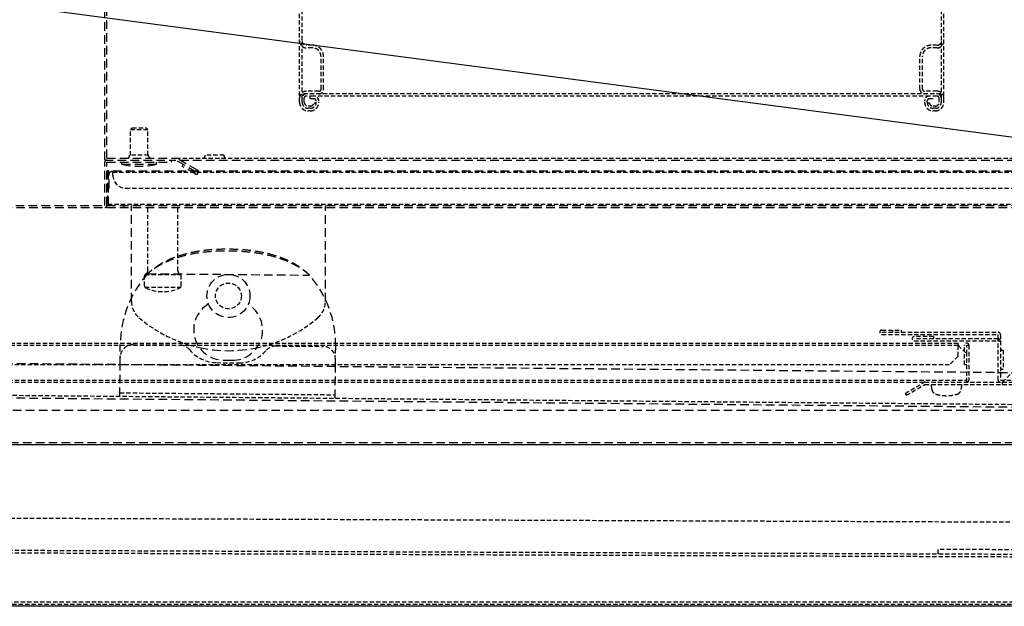
# Model space of a CAD drawing. Units: millimetres. Extents: x -13007 to 7567, y -5941 to 2457.
# Drawn here: x -3406 to -3178, y 54 to 191 of the extents above; entities that cross this region are included whole.
import ezdxf

# ---------------------------------------------------------------- set-up
doc = ezdxf.new("R2010")
doc.units = ezdxf.units.MM
doc.header["$LTSCALE"] = 12.7
for name, pattern in [('DASHED-4', [0.23622, 0.15748, -0.07874]), ('HIDDEN-2', [0.11811, 0.07874, -0.03937]), ('HIDDEN-4', [0.11811, 0.07874, -0.03937])]:
    doc.linetypes.add(name, pattern=pattern)
for name, color, linetype, lineweight in [('_キューブ型レンジフード照明なし (2D)', 7, 'Continuous', 5), ('_キューブ型レンジフード照明付き (2D)', 7, 'Continuous', 5), ('一般', 7, 'Continuous', 5), ('図面枠', 7, 'Continuous', 25)]:
    doc.layers.add(name, color=color, linetype=linetype, lineweight=lineweight)

# ---------------------------------------------------------------- blocks, each defined once
blk = doc.blocks.new('グループ-33-1')
at = {"layer": '図面枠', "color": 7, "linetype": 'Continuous', "lineweight": 25, "flags": 128}
blk.add_lwpolyline([(-311.23, -989.86), (-889.11, -913.78)], dxfattribs=at)
blk = doc.blocks.new('グループ-40-1')
at = {"layer": '図面枠', "color": 7, "linetype": 'DASHED-4', "lineweight": 25}
for p, q in [((-656.871, -977.392), (-656.871, -902.492)), ((-656.371, -976.892), (-656.371, -902.992)), ((-656.871, -977.392), (-640.371, -977.392)), ((-656.871, -987.892), (-656.871, -977.892)), ((-656.371, -976.892), (-640.237, -976.892)), ((-656.371, -977.892), (-641.371, -977.892)), ((-656.371, -987.892), (-656.371, -977.892)), ((-641.371, -977.892), (-641.371, -977.392)), ((-635.608, -980.142), (-640.371, -977.392)), ((-635.358, -979.709), (-640.237, -976.892)), ((-639.371, -977.392), (-376.371, -977.392)), ((-656.101, -987.622), (-656.101, -980.162)), ((-655.831, -983.892), (-655.831, -980.162)), ((-655.065, -979.992), (-654.971, -979.992)), ((-654.971, -979.892), (-359.771, -979.892)), ((-652.871, -978.342), (-644.871, -978.342)), ((-638.639, -978.392), (-638.889, -978.825)), ((-635.858, -980.575), (-638.889, -978.825)), ((-656.001, -987.892), (-656.001, -980.992)), ((-656.101, -983.892), (-655.831, -983.892)), ((-746.524, -987.892), (-656.871, -987.892)), ((-746.371, -988.392), (-354.154, -988.392)), ((-656.371, -987.892), (-349.371, -987.892)), ((-652.371, -988.392), (-652.371, -987.892)), ((-650.64, -1010.153), (-650.64, -987.892)), ((-605.64, -1010.153), (-605.64, -987.892)), ((-646.876, -1003.721), (-609.314, -1004.063)), ((-653.286, -1024.764), (-653.244, -1020.164)), ((-603.288, -1025.219), (-603.246, -1020.619)), ((-629.276, -1023.782), (-627.276, -1023.801)), ((-713.283, -1024.218), (-363.298, -1027.402)), ((-653.353, -1032.164), (-653.286, -1024.764)), ((-603.355, -1032.619), (-603.288, -1025.219)), ((-713.356, -1032.218), (-363.371, -1035.402)), ((-795.171, -1035.392), (-247.071, -1035.392)), ((-798.871, -1042.892), (-229.871, -1042.892))]:
    blk.add_line(p, q, dxfattribs=at)
at = {"layer": '図面枠', "color": 7, "linetype": 'HIDDEN-4', "lineweight": 25}
for p, q in [((-650.871, -970.292), (-650.471, -969.892)), ((-650.871, -976.242), (-650.871, -970.292)), ((-650.871, -970.292), (-646.871, -970.292)), ((-650.471, -969.892), (-647.271, -969.892)), ((-646.871, -970.292), (-647.271, -969.892)), ((-646.871, -976.242), (-646.871, -970.292)), ((-652.871, -978.342), (-652.871, -977.892)), ((-651.081, -976.492), (-651.081, -976.242)), ((-646.661, -976.242), (-651.081, -976.242)), ((-646.661, -976.492), (-646.661, -976.242)), ((-644.871, -978.342), (-644.871, -977.892)), ((-640.237, -976.892), (-375.505, -976.892)), ((-633.581, -976.492), (-633.581, -976.242)), ((-629.161, -976.242), (-633.581, -976.242)), ((-629.161, -976.492), (-629.161, -976.242)), ((-654.971, -980.892), (-654.971, -979.892)), ((-654.971, -980.162), (-359.771, -980.162)), ((-651.971, -983.892), (-362.771, -983.892)), ((-656.101, -987.622), (-358.641, -987.622)), ((-646.871, -1003.038), (-646.871, -987.892)), ((-639.871, -1003.038), (-639.871, -987.892)), ((-647.621, -1006.577), (-647.621, -1004.254)), ((-647.466, -1003.892), (-639.276, -1003.892)), ((-639.121, -1006.577), (-639.121, -1004.254)), ((-647.509, -1006.892), (-639.233, -1006.892)), ((-650.244, -1020.191), (-639.424, -1020.29)), ((-617.066, -1020.493), (-606.246, -1020.592)), ((-630.881, -1024.368), (-625.682, -1024.415)), ((-712.751, -1031.623), (-363.965, -1034.796)), ((-653.346, -1031.364), (-603.348, -1031.819))]:
    blk.add_line(p, q, dxfattribs=at)
at = {"layer": '図面枠', "color": 7, "linetype": 'Continuous', "lineweight": 25}
blk.add_line((-798.871, -1043.392), (-229.871, -1043.392), dxfattribs=at)
at = {"layer": '図面枠', "color": 7, "linetype": 'DASHED-4', "lineweight": 25}
blk.add_circle((-628.14, -1008.892), 5, dxfattribs=at)
at = {"layer": '図面枠', "color": 7, "linetype": 'HIDDEN-4', "lineweight": 25}
blk.add_circle((-628.14, -1008.892), 3, dxfattribs=at)
at = {"layer": '図面枠', "color": 7, "linetype": 'DASHED-4', "lineweight": 25}
for centre, radius, start, end in [((-656.371, -977.892), 0.5, 90, 180), ((-656.101, -980.162), 0.27, 0, 180), ((-655.001, -980.992), 1, 90, 180), ((-648.871, -960.789), 18.003, 257.16243, 282.83757), ((-635.608, -980.142), 0.5, 240, 60), ((-656.871, -987.892), 0.5, 270, 0), ((-628.245, -1020.392), 25, 138.17893, 179.47881), ((-628.245, -1020.392), 25, 359.47881, 40.77868), ((-629.212, -1016.783), 7, 120.6299, 269.47881), ((-627.212, -1016.801), 7, 269.47881, 58.32771), ((-628.14, -989.592), 32, 257.81602, 281.90139)]:
    blk.add_arc(centre, radius, start, end, dxfattribs=at)
at = {"layer": '図面枠', "color": 7, "linetype": 'HIDDEN-4', "lineweight": 25}
for centre, radius, start, end in [((-651.481, -976.492), 0.4, 270, 0), ((-646.261, -976.492), 0.4, 180, 270), ((-633.981, -976.492), 0.4, 270, 0), ((-628.761, -976.492), 0.4, 180, 270), ((-651.971, -980.892), 3, 180, 270), ((-647.732, -1003.038), 0.861, 296.68591, 0), ((-639.01, -1003.038), 0.861, 180, 243.31409), ((-647.121, -1004.254), 0.5, 116.68591, 180), ((-639.621, -1004.254), 0.5, 0, 63.31409), ((-647.121, -1006.577), 0.5, 180, 245.46652), ((-643.371, -998.361), 9.531, 245.46652, 294.53348), ((-639.621, -1006.577), 0.5, 294.53348, 0), ((-645.64, -1010.153), 5, 180, 229.59787), ((-610.64, -1010.153), 5, 310.40213, 0), ((-628.14, -989.592), 32, 229.59787, 257.81602), ((-628.14, -989.592), 32, 281.90139, 310.40213), ((-650.271, -1023.191), 3, 89.47881, 179.47881), ((-639.451, -1023.29), 3, 39.48401, 89.47881), ((-630.807, -1016.168), 8.2, 219.48401, 269.47881), ((-625.607, -1016.215), 8.2, 269.47881, 319.47361), ((-617.094, -1023.493), 3, 89.47881, 139.47361), ((-606.273, -1023.592), 3, 359.47881, 89.47881)]:
    blk.add_arc(centre, radius, start, end, dxfattribs=at)
at = {"layer": '図面枠', "color": 7, "linetype": 'DASHED-4', "lineweight": 25}
for points in [[(-609.314, -1004.063), (-615.463, -998.603), (-640.629, -998.374), (-646.876, -1003.721)], [(-609.315, -1004.063), (-615.459, -998.176), (-640.624, -997.947), (-646.875, -1003.721)]]:
    blk.add_open_spline(points, degree=2, dxfattribs=at)
at = {"layer": '図面枠', "color": 7}
blk.add_blockref('グループ-33-1', (0, 0), dxfattribs=at)
blk = doc.blocks.new('キューブ型レンジフード照明付き (2D)')
at = {"layer": '図面枠', "color": 7}
blk.add_blockref('グループ-40-1', (0, 0), dxfattribs=at)
blk = doc.blocks.new('グループ-64-1')
at = {"layer": '一般', "color": 7, "linetype": 'HIDDEN-2', "lineweight": 25}
for p, q in [((-611.645, -963.93), (-611.645, -682.242)), ((-462.044, -963.93), (-462.044, -682.242)), ((-611.045, -963.023), (-611.045, -711.61)), ((-462.644, -963.023), (-462.644, -711.407)), ((-608.645, -950.732), (-610.045, -950.732)), ((-463.644, -950.732), (-465.044, -950.732)), ((-608.645, -951.337), (-610.045, -951.337)), ((-463.644, -951.337), (-465.044, -951.337)), ((-606.645, -960.907), (-606.645, -953.351)), ((-606.045, -960.907), (-606.045, -953.351)), ((-467.644, -960.907), (-467.644, -953.351)), ((-467.044, -960.907), (-467.044, -953.351)), ((-462.744, -962.016), (-610.945, -962.016)), ((-607.145, -961.411), (-610.045, -961.411)), ((-463.644, -961.411), (-466.544, -961.411)), ((-611.045, -963.93), (-611.045, -963.023)), ((-610.545, -963.93), (-610.545, -963.023)), ((-608.345, -962.519), (-610.106, -962.519)), ((-609.145, -963.124), (-609.145, -962.519)), ((-608.345, -963.124), (-609.145, -963.124)), ((-465.344, -962.519), (-608.345, -962.519)), ((-607.759, -964.131), (-608.267, -964.131)), ((-465.944, -963.93), (-465.944, -963.728)), ((-465.422, -964.131), (-465.93, -964.131)), ((-463.644, -962.519), (-465.344, -962.519)), ((-464.544, -963.124), (-465.344, -963.124)), ((-463.144, -963.93), (-463.144, -963.023)), ((-462.644, -963.93), (-462.644, -963.023)), ((-609.145, -964.837), (-609.645, -964.837)), ((-609.145, -965.34), (-609.645, -965.34)), ((-609.145, -965.945), (-609.645, -965.945)), ((-464.044, -964.837), (-464.544, -964.837)), ((-464.044, -965.34), (-464.544, -965.34)), ((-464.044, -965.945), (-464.544, -965.945)), ((-448.444, -1028.911), (-428.944, -1009.265)), ((-476.444, -1016.821), (-471.944, -1016.821)), ((-473.944, -1016.821), (-473.944, -1017.325)), ((-471.944, -1016.821), (-471.944, -1017.325)), ((-476.444, -1017.325), (-449.444, -1017.325)), ((-476.444, -1017.829), (-449.444, -1017.829)), ((-464.444, -1018.332), (-468.944, -1018.332)), ((-449.444, -1018.836), (-468.944, -1018.836)), ((-468.944, -1019.34), (-449.444, -1019.34)), ((-464.444, -1018.332), (-464.444, -1018.836)), ((-449.444, -1018.836), (-449.444, -1017.829)), ((-449.444, -1019.34), (-449.444, -1018.836)), ((-449.444, -1019.34), (-448.944, -1019.34)), ((-449.444, -1028.407), (-449.444, -1019.34)), ((-448.944, -1017.829), (-448.944, -1028.407)), ((-798.746, -1019.844), (-458.744, -1019.844)), ((-798.746, -1020.347), (-458.744, -1020.347)), ((-458.744, -1020.347), (-458.744, -1019.844)), ((-458.744, -1022.866), (-458.744, -1020.347)), ((-458.744, -1020.347), (-456.744, -1022.362)), ((-457.244, -1021.859), (-457.244, -1020.347)), ((-456.744, -1022.362), (-456.744, -1020.347)), ((-456.744, -1020.347), (-456.244, -1020.347)), ((-456.244, -1020.347), (-456.244, -1028.407)), ((-448.544, -1021.445), (-448.294, -1021.445)), ((-448.294, -1021.445), (-448.294, -1025.898)), ((-458.744, -1022.866), (-460.744, -1024.881)), ((-457.244, -1024.881), (-457.244, -1021.859)), ((-456.744, -1028.911), (-456.744, -1022.362)), ((-460.744, -1024.881), (-796.745, -1024.881)), ((-456.744, -1024.881), (-457.244, -1024.881)), ((-448.544, -1025.898), (-448.294, -1025.898)), ((-800.746, -1028.407), (-456.744, -1028.407)), ((-448.944, -1028.407), (-432.444, -1028.407)), ((-796.245, -1028.911), (-466.444, -1028.911)), ((-471.024, -1031.497), (-466.694, -1028.978)), ((-470.774, -1031.933), (-466.444, -1029.415)), ((-466.444, -1028.911), (-448.444, -1028.911)), ((-466.444, -1029.415), (-403.944, -1029.415)), ((-464.846, -1030.542), (-464.944, -1029.415)), ((-457.944, -1029.415), (-458.042, -1030.542)), ((-448.444, -1028.911), (-403.944, -1028.911)), ((-448.444, -1029.415), (-448.444, -1028.911)), ((-471.024, -1031.497), (-470.774, -1031.933)), ((-803.225, -1059.94), (-443.427, -1061.342)), ((-805.254, -1067.388), (-441.455, -1068.805)), ((-805.256, -1067.992), (-441.458, -1069.409)), ((-463.451, -1067.712), (-463.455, -1068.719)), ((-445.451, -1067.782), (-463.451, -1067.712)), ((-871.846, -1080.392), (-402.844, -1080.392)), ((-869.846, -1079.889), (-423.344, -1079.889))]:
    blk.add_line(p, q, dxfattribs=at)
at = {"layer": '一般', "color": 7, "linetype": 'Continuous', "lineweight": 25}
blk.add_line((-402.844, -1080.896), (-871.846, -1080.896), dxfattribs=at)
at = {"layer": '一般', "color": 7, "linetype": 'HIDDEN-2', "lineweight": 25}
for points, knots in [([(-611.645, -949.725), (-611.645, -949.804), (-611.629, -949.961), (-611.599, -950.117), (-611.553, -950.268), (-611.493, -950.415), (-611.419, -950.554), (-611.331, -950.686), (-611.232, -950.808), (-611.121, -950.92), (-610.999, -951.021), (-610.868, -951.109), (-610.73, -951.184), (-610.584, -951.244), (-610.434, -951.29), (-610.28, -951.321), (-610.123, -951.337), (-610.045, -951.337)], [0, 0, 0, 0.0625006, 0.1250012, 0.1875017, 0.2500022, 0.3125026, 0.3750029, 0.4375031, 0.5000032, 0.5625031, 0.6250029, 0.6875026, 0.7500022, 0.8125018, 0.8750012, 0.9375006, 1, 1, 1]), ([(-611.045, -949.725), (-611.045, -949.774), (-611.035, -949.873), (-611.016, -949.97), (-610.987, -950.064), (-610.95, -950.156), (-610.904, -950.243), (-610.849, -950.325), (-610.787, -950.402), (-610.717, -950.472), (-610.641, -950.535), (-610.559, -950.59), (-610.473, -950.636), (-610.382, -950.674), (-610.288, -950.703), (-610.192, -950.722), (-610.094, -950.732), (-610.045, -950.732)], [0, 0, 0, 0.0625006, 0.1250012, 0.1875017, 0.2500022, 0.3125026, 0.3750029, 0.4375031, 0.5000032, 0.5625031, 0.6250029, 0.6875026, 0.7500022, 0.8125018, 0.8750012, 0.9375006, 1, 1, 1]), ([(-606.045, -953.351), (-606.045, -953.223), (-606.07, -952.967), (-606.12, -952.714), (-606.194, -952.468), (-606.292, -952.23), (-606.412, -952.003), (-606.554, -951.789), (-606.716, -951.59), (-606.897, -951.408), (-607.094, -951.245), (-607.306, -951.102), (-607.532, -950.981), (-607.768, -950.882), (-608.012, -950.808), (-608.263, -950.757), (-608.517, -950.732), (-608.645, -950.732)], [0, 0, 0, 0.0625006, 0.1250012, 0.1875017, 0.2500022, 0.3125026, 0.3750029, 0.4375031, 0.5000032, 0.5625031, 0.6250029, 0.6875026, 0.7500022, 0.8125018, 0.8750012, 0.9375006, 1, 1, 1]), ([(-465.044, -950.732), (-465.172, -950.732), (-465.426, -950.757), (-465.677, -950.808), (-465.921, -950.882), (-466.157, -950.981), (-466.382, -951.102), (-466.595, -951.245), (-466.792, -951.408), (-466.973, -951.59), (-467.135, -951.789), (-467.277, -952.003), (-467.397, -952.23), (-467.495, -952.468), (-467.569, -952.714), (-467.619, -952.967), (-467.644, -953.223), (-467.644, -953.351)], [0, 0, 0, 0.0624994, 0.1249988, 0.1874982, 0.2499978, 0.3124974, 0.3749971, 0.4374969, 0.4999968, 0.5624969, 0.6249971, 0.6874974, 0.7499978, 0.8124983, 0.8749988, 0.9374994, 1, 1, 1]), ([(-463.644, -950.732), (-463.595, -950.732), (-463.497, -950.722), (-463.401, -950.703), (-463.307, -950.674), (-463.216, -950.636), (-463.129, -950.59), (-463.048, -950.535), (-462.972, -950.472), (-462.902, -950.402), (-462.84, -950.325), (-462.785, -950.243), (-462.739, -950.156), (-462.701, -950.064), (-462.673, -949.97), (-462.654, -949.873), (-462.644, -949.774), (-462.644, -949.725)], [0, 0, 0, 0.0624994, 0.1249988, 0.1874982, 0.2499978, 0.3124974, 0.3749971, 0.4374969, 0.4999968, 0.5624969, 0.6249971, 0.6874974, 0.7499978, 0.8124983, 0.8749988, 0.9374994, 1, 1, 1]), ([(-463.644, -951.337), (-463.566, -951.337), (-463.409, -951.321), (-463.255, -951.29), (-463.104, -951.244), (-462.959, -951.184), (-462.821, -951.109), (-462.69, -951.021), (-462.568, -950.92), (-462.457, -950.808), (-462.357, -950.686), (-462.27, -950.554), (-462.196, -950.415), (-462.136, -950.268), (-462.09, -950.117), (-462.06, -949.961), (-462.044, -949.804), (-462.044, -949.725)], [0, 0, 0, 0.0624994, 0.1249988, 0.1874982, 0.2499978, 0.3124974, 0.3749971, 0.4374969, 0.4999968, 0.5624969, 0.6249971, 0.6874974, 0.7499978, 0.8124983, 0.8749988, 0.9374994, 1, 1, 1]), ([(-606.645, -953.351), (-606.645, -953.253), (-606.664, -953.055), (-606.702, -952.861), (-606.759, -952.672), (-606.835, -952.489), (-606.927, -952.314), (-607.036, -952.15), (-607.161, -951.997), (-607.3, -951.857), (-607.452, -951.731), (-607.615, -951.621), (-607.789, -951.528), (-607.97, -951.452), (-608.158, -951.395), (-608.351, -951.356), (-608.546, -951.337), (-608.645, -951.337)], [0, 0, 0, 0.0625006, 0.1250012, 0.1875017, 0.2500022, 0.3125026, 0.3750029, 0.4375031, 0.5000032, 0.5625031, 0.6250029, 0.6875026, 0.7500022, 0.8125018, 0.8750012, 0.9375006, 1, 1, 1]), ([(-465.044, -951.337), (-465.142, -951.337), (-465.338, -951.356), (-465.531, -951.395), (-465.719, -951.452), (-465.9, -951.528), (-466.074, -951.621), (-466.237, -951.731), (-466.389, -951.857), (-466.528, -951.997), (-466.653, -952.15), (-466.762, -952.314), (-466.854, -952.489), (-466.93, -952.672), (-466.987, -952.861), (-467.025, -953.055), (-467.044, -953.253), (-467.044, -953.351)], [0, 0, 0, 0.0624994, 0.1249988, 0.1874982, 0.2499978, 0.3124974, 0.3749971, 0.4374969, 0.4999968, 0.5624969, 0.6249971, 0.6874974, 0.7499978, 0.8124983, 0.8749988, 0.9374994, 1, 1, 1]), ([(-610.045, -961.411), (-610.123, -961.411), (-610.28, -961.427), (-610.434, -961.458), (-610.584, -961.504), (-610.73, -961.564), (-610.868, -961.639), (-610.999, -961.727), (-611.121, -961.827), (-611.232, -961.939), (-611.331, -962.062), (-611.419, -962.193), (-611.493, -962.333), (-611.553, -962.479), (-611.599, -962.631), (-611.629, -962.786), (-611.645, -962.944), (-611.645, -963.023)], [0, 0, 0, 0.0624994, 0.1249988, 0.1874982, 0.2499978, 0.3124974, 0.3749971, 0.4374969, 0.4999968, 0.5624969, 0.6249971, 0.6874974, 0.7499978, 0.8124983, 0.8749988, 0.9374994, 1, 1, 1]), ([(-610.045, -962.016), (-610.094, -962.016), (-610.192, -962.025), (-610.288, -962.045), (-610.382, -962.073), (-610.473, -962.111), (-610.559, -962.158), (-610.641, -962.213), (-610.717, -962.276), (-610.787, -962.346), (-610.849, -962.422), (-610.904, -962.505), (-610.95, -962.592), (-610.987, -962.683), (-611.016, -962.778), (-611.035, -962.875), (-611.045, -962.974), (-611.045, -963.023)], [0, 0, 0, 0.0624994, 0.1249988, 0.1874982, 0.2499978, 0.3124974, 0.3749971, 0.4374969, 0.4999968, 0.5624969, 0.6249971, 0.6874974, 0.7499978, 0.8124983, 0.8749988, 0.9374994, 1, 1, 1]), ([(-607.145, -961.411), (-607.12, -961.411), (-607.071, -961.406), (-607.023, -961.397), (-606.976, -961.382), (-606.931, -961.363), (-606.887, -961.34), (-606.847, -961.313), (-606.809, -961.281), (-606.774, -961.246), (-606.743, -961.208), (-606.715, -961.167), (-606.692, -961.123), (-606.673, -961.077), (-606.659, -961.03), (-606.65, -960.982), (-606.645, -960.932), (-606.645, -960.907)], [0, 0, 0, 0.0624994, 0.1249988, 0.1874982, 0.2499978, 0.3124974, 0.3749971, 0.4374969, 0.4999968, 0.5624969, 0.6249971, 0.6874974, 0.7499978, 0.8124983, 0.8749988, 0.9374994, 1, 1, 1]), ([(-607.145, -962.016), (-607.091, -962.016), (-606.983, -962.005), (-606.877, -961.984), (-606.774, -961.952), (-606.674, -961.911), (-606.579, -961.859), (-606.489, -961.799), (-606.405, -961.73), (-606.329, -961.653), (-606.26, -961.568), (-606.2, -961.478), (-606.149, -961.382), (-606.108, -961.281), (-606.076, -961.177), (-606.055, -961.07), (-606.045, -960.962), (-606.045, -960.907)], [0, 0, 0, 0.0624994, 0.1249988, 0.1874982, 0.2499978, 0.3124974, 0.3749971, 0.4374969, 0.4999968, 0.5624969, 0.6249971, 0.6874974, 0.7499978, 0.8124983, 0.8749988, 0.9374994, 1, 1, 1]), ([(-467.644, -960.907), (-467.644, -960.962), (-467.634, -961.07), (-467.612, -961.177), (-467.581, -961.281), (-467.54, -961.382), (-467.489, -961.478), (-467.429, -961.568), (-467.36, -961.653), (-467.284, -961.73), (-467.2, -961.799), (-467.11, -961.859), (-467.015, -961.911), (-466.915, -961.952), (-466.812, -961.984), (-466.706, -962.005), (-466.598, -962.016), (-466.544, -962.016)], [0, 0, 0, 0.0625006, 0.1250012, 0.1875017, 0.2500022, 0.3125026, 0.3750029, 0.4375031, 0.5000032, 0.5625031, 0.6250029, 0.6875026, 0.7500022, 0.8125018, 0.8750012, 0.9375006, 1, 1, 1]), ([(-467.044, -960.907), (-467.044, -960.932), (-467.039, -960.982), (-467.03, -961.03), (-467.016, -961.077), (-466.997, -961.123), (-466.974, -961.167), (-466.946, -961.208), (-466.915, -961.246), (-466.88, -961.281), (-466.842, -961.313), (-466.802, -961.34), (-466.758, -961.363), (-466.713, -961.382), (-466.666, -961.397), (-466.618, -961.406), (-466.569, -961.411), (-466.544, -961.411)], [0, 0, 0, 0.0625006, 0.1250012, 0.1875017, 0.2500022, 0.3125026, 0.3750029, 0.4375031, 0.5000032, 0.5625031, 0.6250029, 0.6875026, 0.7500022, 0.8125018, 0.8750012, 0.9375006, 1, 1, 1]), ([(-462.044, -963.023), (-462.044, -962.944), (-462.06, -962.786), (-462.09, -962.631), (-462.136, -962.479), (-462.196, -962.333), (-462.27, -962.193), (-462.357, -962.062), (-462.457, -961.939), (-462.568, -961.827), (-462.69, -961.727), (-462.821, -961.639), (-462.959, -961.564), (-463.104, -961.504), (-463.255, -961.458), (-463.409, -961.427), (-463.566, -961.411), (-463.644, -961.411)], [0, 0, 0, 0.0625006, 0.1250012, 0.1875017, 0.2500022, 0.3125026, 0.3750029, 0.4375031, 0.5000032, 0.5625031, 0.6250029, 0.6875026, 0.7500022, 0.8125018, 0.8750012, 0.9375006, 1, 1, 1]), ([(-462.644, -963.023), (-462.644, -962.974), (-462.654, -962.875), (-462.673, -962.778), (-462.701, -962.683), (-462.739, -962.592), (-462.785, -962.505), (-462.84, -962.422), (-462.902, -962.346), (-462.972, -962.276), (-463.048, -962.213), (-463.129, -962.158), (-463.216, -962.111), (-463.307, -962.073), (-463.401, -962.045), (-463.497, -962.025), (-463.595, -962.016), (-463.644, -962.016)], [0, 0, 0, 0.0625006, 0.1250012, 0.1875017, 0.2500022, 0.3125026, 0.3750029, 0.4375031, 0.5000032, 0.5625031, 0.6250029, 0.6875026, 0.7500022, 0.8125018, 0.8750012, 0.9375006, 1, 1, 1]), ([(-611.645, -963.93), (-611.645, -964.029), (-611.625, -964.226), (-611.587, -964.42), (-611.53, -964.61), (-611.455, -964.792), (-611.362, -964.967), (-611.253, -965.132), (-611.128, -965.285), (-610.989, -965.425), (-610.838, -965.55), (-610.674, -965.66), (-610.501, -965.754), (-610.319, -965.829), (-610.131, -965.887), (-609.939, -965.925), (-609.743, -965.945), (-609.645, -965.945)], [0, 0, 0, 0.0625006, 0.1250012, 0.1875017, 0.2500022, 0.3125026, 0.3750029, 0.4375031, 0.5000032, 0.5625031, 0.6250029, 0.6875026, 0.7500022, 0.8125018, 0.8750012, 0.9375006, 1, 1, 1]), ([(-611.045, -963.93), (-611.045, -963.999), (-611.031, -964.137), (-611.004, -964.273), (-610.964, -964.406), (-610.912, -964.534), (-610.847, -964.656), (-610.771, -964.771), (-610.683, -964.878), (-610.586, -964.976), (-610.48, -965.064), (-610.365, -965.141), (-610.244, -965.206), (-610.117, -965.259), (-609.985, -965.3), (-609.85, -965.327), (-609.714, -965.34), (-609.645, -965.34)], [0, 0, 0, 0.0625006, 0.1250012, 0.1875017, 0.2500022, 0.3125026, 0.3750029, 0.4375031, 0.5000032, 0.5625031, 0.6250029, 0.6875026, 0.7500022, 0.8125018, 0.8750012, 0.9375006, 1, 1, 1]), ([(-610.045, -962.519), (-610.069, -962.519), (-610.118, -962.524), (-610.166, -962.534), (-610.213, -962.548), (-610.259, -962.567), (-610.302, -962.591), (-610.343, -962.618), (-610.381, -962.649), (-610.416, -962.684), (-610.447, -962.723), (-610.474, -962.764), (-610.497, -962.808), (-610.516, -962.853), (-610.53, -962.901), (-610.54, -962.949), (-610.545, -962.998), (-610.545, -963.023)], [0, 0, 0, 0.0624994, 0.1249988, 0.1874982, 0.2499978, 0.3124974, 0.3749971, 0.4374969, 0.4999968, 0.5624969, 0.6249971, 0.6874974, 0.7499978, 0.8124983, 0.8749988, 0.9374994, 1, 1, 1]), ([(-610.545, -963.93), (-610.545, -963.974), (-610.536, -964.063), (-610.519, -964.15), (-610.493, -964.236), (-610.459, -964.318), (-610.418, -964.397), (-610.369, -964.471), (-610.312, -964.54), (-610.25, -964.603), (-610.182, -964.659), (-610.108, -964.709), (-610.03, -964.751), (-609.948, -964.785), (-609.864, -964.811), (-609.777, -964.828), (-609.689, -964.837), (-609.645, -964.837)], [0, 0, 0, 0.0625006, 0.1250012, 0.1875017, 0.2500022, 0.3125026, 0.3750029, 0.4375031, 0.5000032, 0.5625031, 0.6250029, 0.6875026, 0.7500022, 0.8125018, 0.8750012, 0.9375006, 1, 1, 1]), ([(-609.145, -965.945), (-609.046, -965.945), (-608.851, -965.925), (-608.658, -965.887), (-608.47, -965.829), (-608.289, -965.754), (-608.115, -965.66), (-607.952, -965.55), (-607.8, -965.425), (-607.661, -965.285), (-607.536, -965.132), (-607.427, -964.967), (-607.335, -964.792), (-607.259, -964.61), (-607.202, -964.42), (-607.164, -964.226), (-607.145, -964.029), (-607.145, -963.93)], [0, 0, 0, 0.0624994, 0.1249988, 0.1874982, 0.2499978, 0.3124974, 0.3749971, 0.4374969, 0.4999968, 0.5624969, 0.6249971, 0.6874974, 0.7499978, 0.8124983, 0.8749988, 0.9374994, 1, 1, 1]), ([(-609.145, -965.34), (-609.076, -965.34), (-608.939, -965.327), (-608.804, -965.3), (-608.673, -965.259), (-608.545, -965.206), (-608.424, -965.141), (-608.31, -965.064), (-608.203, -964.976), (-608.106, -964.878), (-608.019, -964.771), (-607.942, -964.656), (-607.878, -964.534), (-607.825, -964.406), (-607.785, -964.273), (-607.758, -964.137), (-607.745, -963.999), (-607.745, -963.93)], [0, 0, 0, 0.0624994, 0.1249988, 0.1874982, 0.2499978, 0.3124974, 0.3749971, 0.4374969, 0.4999968, 0.5624969, 0.6249971, 0.6874974, 0.7499978, 0.8124983, 0.8749988, 0.9374994, 1, 1, 1]), ([(-609.145, -964.837), (-609.069, -964.837), (-608.919, -964.811), (-608.776, -964.76), (-608.643, -964.686), (-608.524, -964.591), (-608.423, -964.477), (-608.342, -964.347), (-608.284, -964.206), (-608.267, -964.131)], [0, 0, 0, 0.1249985, 0.2499973, 0.3749964, 0.499996, 0.6249962, 0.7499969, 0.8749983, 1, 1, 1]), ([(-607.145, -963.728), (-607.145, -963.669), (-607.156, -963.551), (-607.179, -963.434), (-607.214, -963.321), (-607.259, -963.211), (-607.314, -963.106), (-607.38, -963.007), (-607.455, -962.916), (-607.538, -962.832), (-607.629, -962.756), (-607.727, -962.69), (-607.831, -962.634), (-607.94, -962.589), (-608.053, -962.554), (-608.168, -962.531), (-608.286, -962.519), (-608.345, -962.519)], [0, 0, 0, 0.0625006, 0.1250012, 0.1875017, 0.2500022, 0.3125026, 0.3750029, 0.4375031, 0.5000032, 0.5625031, 0.6250029, 0.6875026, 0.7500022, 0.8125018, 0.8750012, 0.9375006, 1, 1, 1]), ([(-607.745, -963.728), (-607.745, -963.699), (-607.751, -963.64), (-607.762, -963.581), (-607.779, -963.525), (-607.802, -963.47), (-607.829, -963.417), (-607.862, -963.368), (-607.9, -963.322), (-607.941, -963.28), (-607.987, -963.242), (-608.036, -963.209), (-608.088, -963.181), (-608.142, -963.159), (-608.199, -963.141), (-608.257, -963.13), (-608.315, -963.124), (-608.345, -963.124)], [0, 0, 0, 0.0625006, 0.1250012, 0.1875017, 0.2500022, 0.3125026, 0.3750029, 0.4375031, 0.5000032, 0.5625031, 0.6250029, 0.6875026, 0.7500022, 0.8125018, 0.8750012, 0.9375006, 1, 1, 1]), ([(-465.344, -962.519), (-465.403, -962.519), (-465.52, -962.531), (-465.636, -962.554), (-465.749, -962.589), (-465.858, -962.634), (-465.962, -962.69), (-466.06, -962.756), (-466.151, -962.832), (-466.234, -962.916), (-466.309, -963.007), (-466.375, -963.106), (-466.43, -963.211), (-466.475, -963.321), (-466.51, -963.434), (-466.533, -963.551), (-466.544, -963.669), (-466.544, -963.728)], [0, 0, 0, 0.0624994, 0.1249988, 0.1874982, 0.2499978, 0.3124974, 0.3749971, 0.4374969, 0.4999968, 0.5624969, 0.6249971, 0.6874974, 0.7499978, 0.8124983, 0.8749988, 0.9374994, 1, 1, 1]), ([(-466.544, -963.93), (-466.544, -964.029), (-466.525, -964.226), (-466.487, -964.42), (-466.43, -964.61), (-466.354, -964.792), (-466.262, -964.967), (-466.153, -965.132), (-466.028, -965.285), (-465.889, -965.425), (-465.737, -965.55), (-465.574, -965.66), (-465.4, -965.754), (-465.219, -965.829), (-465.031, -965.887), (-464.838, -965.925), (-464.642, -965.945), (-464.544, -965.945)], [0, 0, 0, 0.0625006, 0.1250012, 0.1875017, 0.2500022, 0.3125026, 0.3750029, 0.4375031, 0.5000032, 0.5625031, 0.6250029, 0.6875026, 0.7500022, 0.8125018, 0.8750012, 0.9375006, 1, 1, 1]), ([(-465.344, -963.124), (-465.374, -963.124), (-465.432, -963.13), (-465.49, -963.141), (-465.547, -963.159), (-465.601, -963.181), (-465.653, -963.209), (-465.702, -963.242), (-465.748, -963.28), (-465.789, -963.322), (-465.827, -963.368), (-465.859, -963.417), (-465.887, -963.47), (-465.91, -963.525), (-465.927, -963.581), (-465.938, -963.64), (-465.944, -963.699), (-465.944, -963.728)], [0, 0, 0, 0.0624994, 0.1249988, 0.1874982, 0.2499978, 0.3124974, 0.3749971, 0.4374969, 0.4999968, 0.5624969, 0.6249971, 0.6874974, 0.7499978, 0.8124983, 0.8749988, 0.9374994, 1, 1, 1]), ([(-465.944, -963.93), (-465.944, -963.999), (-465.931, -964.137), (-465.904, -964.273), (-465.864, -964.406), (-465.811, -964.534), (-465.746, -964.656), (-465.67, -964.771), (-465.583, -964.878), (-465.485, -964.976), (-465.379, -965.064), (-465.265, -965.141), (-465.143, -965.206), (-465.016, -965.259), (-464.885, -965.3), (-464.75, -965.327), (-464.613, -965.34), (-464.544, -965.34)], [0, 0, 0, 0.0625006, 0.1250012, 0.1875017, 0.2500022, 0.3125026, 0.3750029, 0.4375031, 0.5000032, 0.5625031, 0.6250029, 0.6875026, 0.7500022, 0.8125018, 0.8750012, 0.9375006, 1, 1, 1]), ([(-465.422, -964.131), (-465.405, -964.206), (-465.347, -964.347), (-465.266, -964.477), (-465.165, -964.591), (-465.046, -964.686), (-464.913, -964.76), (-464.77, -964.811), (-464.62, -964.837), (-464.544, -964.837)], [0, 0, 0, 0.1250017, 0.2500031, 0.3750038, 0.500004, 0.6250036, 0.7500027, 0.8750015, 1, 1, 1]), ([(-464.044, -965.945), (-463.946, -965.945), (-463.75, -965.925), (-463.558, -965.887), (-463.37, -965.829), (-463.188, -965.754), (-463.015, -965.66), (-462.851, -965.55), (-462.699, -965.425), (-462.56, -965.285), (-462.436, -965.132), (-462.327, -964.967), (-462.234, -964.792), (-462.159, -964.61), (-462.102, -964.42), (-462.063, -964.226), (-462.044, -964.029), (-462.044, -963.93)], [0, 0, 0, 0.0624994, 0.1249988, 0.1874982, 0.2499978, 0.3124974, 0.3749971, 0.4374969, 0.4999968, 0.5624969, 0.6249971, 0.6874974, 0.7499978, 0.8124983, 0.8749988, 0.9374994, 1, 1, 1]), ([(-464.044, -965.34), (-463.975, -965.34), (-463.838, -965.327), (-463.704, -965.3), (-463.572, -965.259), (-463.445, -965.206), (-463.324, -965.141), (-463.209, -965.064), (-463.103, -964.976), (-463.006, -964.878), (-462.918, -964.771), (-462.842, -964.656), (-462.777, -964.534), (-462.724, -964.406), (-462.684, -964.273), (-462.658, -964.137), (-462.644, -963.999), (-462.644, -963.93)], [0, 0, 0, 0.0624994, 0.1249988, 0.1874982, 0.2499978, 0.3124974, 0.3749971, 0.4374969, 0.4999968, 0.5624969, 0.6249971, 0.6874974, 0.7499978, 0.8124983, 0.8749988, 0.9374994, 1, 1, 1]), ([(-464.044, -964.837), (-464, -964.837), (-463.912, -964.828), (-463.825, -964.811), (-463.741, -964.785), (-463.659, -964.751), (-463.581, -964.709), (-463.507, -964.659), (-463.439, -964.603), (-463.377, -964.54), (-463.32, -964.471), (-463.271, -964.397), (-463.23, -964.318), (-463.196, -964.236), (-463.17, -964.15), (-463.153, -964.063), (-463.144, -963.974), (-463.144, -963.93)], [0, 0, 0, 0.0624994, 0.1249988, 0.1874982, 0.2499978, 0.3124974, 0.3749971, 0.4374969, 0.4999968, 0.5624969, 0.6249971, 0.6874974, 0.7499978, 0.8124983, 0.8749988, 0.9374994, 1, 1, 1]), ([(-463.144, -963.023), (-463.144, -962.998), (-463.149, -962.949), (-463.159, -962.901), (-463.173, -962.853), (-463.192, -962.808), (-463.215, -962.764), (-463.242, -962.723), (-463.273, -962.684), (-463.308, -962.649), (-463.346, -962.618), (-463.387, -962.591), (-463.43, -962.567), (-463.476, -962.548), (-463.523, -962.534), (-463.571, -962.524), (-463.62, -962.519), (-463.644, -962.519)], [0, 0, 0, 0.0625006, 0.1250012, 0.1875017, 0.2500022, 0.3125026, 0.3750029, 0.4375031, 0.5000032, 0.5625031, 0.6250029, 0.6875026, 0.7500022, 0.8125018, 0.8750012, 0.9375006, 1, 1, 1]), ([(-476.444, -1016.821), (-476.469, -1016.821), (-476.518, -1016.826), (-476.566, -1016.836), (-476.613, -1016.85), (-476.658, -1016.869), (-476.702, -1016.892), (-476.742, -1016.92), (-476.78, -1016.951), (-476.815, -1016.986), (-476.846, -1017.025), (-476.874, -1017.066), (-476.897, -1017.109), (-476.916, -1017.155), (-476.93, -1017.202), (-476.939, -1017.251), (-476.944, -1017.3), (-476.944, -1017.35), (-476.939, -1017.399), (-476.93, -1017.447), (-476.916, -1017.495), (-476.897, -1017.541), (-476.874, -1017.584), (-476.846, -1017.625), (-476.815, -1017.664), (-476.78, -1017.699), (-476.742, -1017.73), (-476.702, -1017.758), (-476.658, -1017.781), (-476.613, -1017.8), (-476.566, -1017.814), (-476.518, -1017.824), (-476.469, -1017.829), (-476.444, -1017.829)], [0, 0, 0, 0.0312497, 0.0624994, 0.0937491, 0.1249989, 0.1562487, 0.1874985, 0.2187485, 0.2499984, 0.2812485, 0.3124985, 0.3437487, 0.3749989, 0.4062491, 0.4374994, 0.4687497, 0.5, 0.5312503, 0.5625006, 0.5937509, 0.6250011, 0.6562513, 0.6875015, 0.7187515, 0.7500016, 0.7812515, 0.8125015, 0.8437513, 0.8750011, 0.9062509, 0.9375006, 0.9687503, 1, 1, 1]), ([(-468.944, -1018.332), (-468.969, -1018.332), (-469.018, -1018.337), (-469.066, -1018.347), (-469.113, -1018.361), (-469.158, -1018.38), (-469.202, -1018.404), (-469.242, -1018.431), (-469.28, -1018.462), (-469.315, -1018.497), (-469.346, -1018.536), (-469.374, -1018.577), (-469.397, -1018.621), (-469.416, -1018.666), (-469.43, -1018.714), (-469.439, -1018.762), (-469.444, -1018.811), (-469.444, -1018.861), (-469.439, -1018.91), (-469.43, -1018.959), (-469.416, -1019.006), (-469.397, -1019.052), (-469.374, -1019.095), (-469.346, -1019.137), (-469.315, -1019.175), (-469.28, -1019.21), (-469.242, -1019.241), (-469.202, -1019.269), (-469.158, -1019.292), (-469.113, -1019.311), (-469.066, -1019.325), (-469.018, -1019.335), (-468.969, -1019.34), (-468.944, -1019.34)], [0, 0, 0, 0.0312497, 0.0624994, 0.0937491, 0.1249989, 0.1562487, 0.1874985, 0.2187485, 0.2499984, 0.2812485, 0.3124985, 0.3437487, 0.3749989, 0.4062491, 0.4374994, 0.4687497, 0.5, 0.5312503, 0.5625006, 0.5937509, 0.6250011, 0.6562513, 0.6875015, 0.7187515, 0.7500016, 0.7812515, 0.8125015, 0.8437513, 0.8750011, 0.9062509, 0.9375006, 0.9687503, 1, 1, 1]), ([(-448.944, -1017.829), (-448.944, -1017.804), (-448.949, -1017.755), (-448.959, -1017.706), (-448.973, -1017.659), (-448.992, -1017.613), (-449.015, -1017.569), (-449.042, -1017.528), (-449.073, -1017.49), (-449.108, -1017.455), (-449.146, -1017.424), (-449.187, -1017.396), (-449.23, -1017.373), (-449.275, -1017.354), (-449.322, -1017.339), (-449.371, -1017.33), (-449.42, -1017.325), (-449.444, -1017.325)], [0, 0, 0, 0.0625006, 0.1250012, 0.1875017, 0.2500022, 0.3125026, 0.3750029, 0.4375031, 0.5000032, 0.5625031, 0.6250029, 0.6875026, 0.7500022, 0.8125018, 0.8750012, 0.9375006, 1, 1, 1]), ([(-448.944, -1019.34), (-448.944, -1019.315), (-448.949, -1019.266), (-448.959, -1019.217), (-448.973, -1019.17), (-448.992, -1019.124), (-449.015, -1019.081), (-449.042, -1019.039), (-449.073, -1019.001), (-449.108, -1018.966), (-449.146, -1018.935), (-449.187, -1018.907), (-449.23, -1018.884), (-449.275, -1018.865), (-449.322, -1018.851), (-449.371, -1018.841), (-449.42, -1018.836), (-449.444, -1018.836)], [0, 0, 0, 0.0625006, 0.1250012, 0.1875017, 0.2500022, 0.3125026, 0.3750029, 0.4375031, 0.5000032, 0.5625031, 0.6250029, 0.6875026, 0.7500022, 0.8125018, 0.8750012, 0.9375006, 1, 1, 1]), ([(-456.244, -1020.347), (-456.244, -1020.323), (-456.249, -1020.273), (-456.259, -1020.225), (-456.273, -1020.177), (-456.292, -1020.132), (-456.315, -1020.088), (-456.342, -1020.047), (-456.373, -1020.009), (-456.408, -1019.974), (-456.446, -1019.942), (-456.487, -1019.915), (-456.53, -1019.891), (-456.575, -1019.872), (-456.623, -1019.858), (-456.671, -1019.848), (-456.72, -1019.844), (-456.769, -1019.844), (-456.818, -1019.848), (-456.866, -1019.858), (-456.913, -1019.872), (-456.958, -1019.891), (-457.001, -1019.915), (-457.042, -1019.942), (-457.08, -1019.974), (-457.115, -1020.009), (-457.146, -1020.047), (-457.174, -1020.088), (-457.197, -1020.132), (-457.215, -1020.177), (-457.23, -1020.225), (-457.239, -1020.273), (-457.244, -1020.323), (-457.244, -1020.347)], [0, 0, 0, 0.0312503, 0.0625006, 0.0937509, 0.1250011, 0.1562513, 0.1875015, 0.2187515, 0.2500016, 0.2812515, 0.3125015, 0.3437513, 0.3750011, 0.4062509, 0.4375006, 0.4687503, 0.5, 0.5312497, 0.5624994, 0.5937491, 0.6249989, 0.6562487, 0.6874985, 0.7187485, 0.7499984, 0.7812485, 0.8124985, 0.8437487, 0.8749989, 0.9062491, 0.9374994, 0.9687497, 1, 1, 1]), ([(-448.944, -1021.042), (-448.944, -1021.062), (-448.94, -1021.102), (-448.933, -1021.141), (-448.921, -1021.178), (-448.906, -1021.215), (-448.888, -1021.25), (-448.866, -1021.283), (-448.841, -1021.313), (-448.813, -1021.341), (-448.783, -1021.367), (-448.75, -1021.389), (-448.715, -1021.407), (-448.679, -1021.422), (-448.641, -1021.434), (-448.603, -1021.442), (-448.564, -1021.445), (-448.544, -1021.445)], [0, 0, 0, 0.0625006, 0.1250012, 0.1875017, 0.2500022, 0.3125026, 0.3750029, 0.4375031, 0.5000032, 0.5625031, 0.6250029, 0.6875026, 0.7500022, 0.8125018, 0.8750012, 0.9375006, 1, 1, 1]), ([(-448.544, -1025.898), (-448.564, -1025.898), (-448.603, -1025.902), (-448.641, -1025.91), (-448.679, -1025.922), (-448.715, -1025.937), (-448.75, -1025.955), (-448.783, -1025.977), (-448.813, -1026.003), (-448.841, -1026.031), (-448.866, -1026.061), (-448.888, -1026.094), (-448.906, -1026.129), (-448.921, -1026.166), (-448.933, -1026.203), (-448.94, -1026.242), (-448.944, -1026.282), (-448.944, -1026.301)], [0, 0, 0, 0.0624994, 0.1249988, 0.1874982, 0.2499978, 0.3124974, 0.3749971, 0.4374969, 0.4999968, 0.5624969, 0.6249971, 0.6874974, 0.7499978, 0.8124983, 0.8749988, 0.9374994, 1, 1, 1]), ([(-456.744, -1028.911), (-456.72, -1028.911), (-456.671, -1028.906), (-456.623, -1028.896), (-456.575, -1028.882), (-456.53, -1028.863), (-456.487, -1028.84), (-456.446, -1028.812), (-456.408, -1028.781), (-456.373, -1028.746), (-456.342, -1028.708), (-456.315, -1028.666), (-456.292, -1028.623), (-456.273, -1028.577), (-456.259, -1028.53), (-456.249, -1028.481), (-456.244, -1028.432), (-456.244, -1028.407)], [0, 0, 0, 0.0624994, 0.1249988, 0.1874982, 0.2499978, 0.3124974, 0.3749971, 0.4374969, 0.4999968, 0.5624969, 0.6249971, 0.6874974, 0.7499978, 0.8124983, 0.8749988, 0.9374994, 1, 1, 1]), ([(-449.444, -1028.407), (-449.444, -1028.432), (-449.439, -1028.481), (-449.43, -1028.53), (-449.415, -1028.577), (-449.397, -1028.623), (-449.373, -1028.666), (-449.346, -1028.708), (-449.315, -1028.746), (-449.28, -1028.781), (-449.242, -1028.812), (-449.201, -1028.84), (-449.158, -1028.863), (-449.113, -1028.882), (-449.066, -1028.896), (-449.018, -1028.906), (-448.969, -1028.911), (-448.944, -1028.911)], [0, 0, 0, 0.0625006, 0.1250012, 0.1875017, 0.2500022, 0.3125026, 0.3750029, 0.4375031, 0.5000032, 0.5625031, 0.6250029, 0.6875026, 0.7500022, 0.8125018, 0.8750012, 0.9375006, 1, 1, 1]), ([(-466.444, -1028.911), (-466.477, -1028.911), (-466.542, -1028.919), (-466.605, -1028.937), (-466.666, -1028.962), (-466.694, -1028.978)], [0, 0, 0, 0.2499995, 0.4999992, 0.7499994, 1, 1, 1]), ([(-464.846, -1030.542), (-464.838, -1030.641), (-464.791, -1030.833), (-464.717, -1031.016), (-464.616, -1031.186), (-464.491, -1031.339), (-464.344, -1031.47), (-464.18, -1031.579), (-464.001, -1031.661), (-463.907, -1031.688)], [0, 0, 0, 0.1250013, 0.2500024, 0.3750031, 0.5000034, 0.6250032, 0.7500026, 0.8750015, 1, 1, 1]), ([(-458.981, -1031.688), (-458.887, -1031.661), (-458.708, -1031.579), (-458.544, -1031.47), (-458.397, -1031.339), (-458.272, -1031.186), (-458.171, -1031.016), (-458.097, -1030.833), (-458.051, -1030.641), (-458.042, -1030.542)], [0, 0, 0, 0.1249985, 0.2499974, 0.3749968, 0.4999966, 0.6249969, 0.7499976, 0.8749987, 1, 1, 1]), ([(-463.907, -1031.688), (-463.306, -1031.86), (-462.687, -1031.947), (-462.069, -1032.034), (-461.444, -1032.034), (-460.82, -1032.034), (-460.201, -1031.947), (-459.582, -1031.86), (-458.981, -1031.688)], [0, 0, 0, 0.2500001, 0.2500001, 0.5, 0.5, 0.7499999, 0.7499999, 1, 1, 1])]:
    blk.add_open_spline(points, degree=2, knots=knots, dxfattribs=at)
blk = doc.blocks.new('グループ-65-1')
at = {"layer": '一般', "color": 7}
blk.add_blockref('グループ-64-1', (0, 0), dxfattribs=at)
blk = doc.blocks.new('キューブ型レンジフード照明なし (2D)')
at = {"layer": '一般', "color": 7}
blk.add_blockref('グループ-65-1', (0, 0), dxfattribs=at)

msp = doc.modelspace()

# ---------------------------------------------------------------- block references
at = {"layer": '_キューブ型レンジフード照明なし (2D)'}
msp.add_blockref('キューブ型レンジフード照明なし (2D)', (-2729.59, 1135.34), dxfattribs=at)
at = {"layer": '_キューブ型レンジフード照明付き (2D)'}
msp.add_blockref('キューブ型レンジフード照明付き (2D)', (-2729.59, 1135.34), dxfattribs=at)

doc.saveas('drawing.dxf')
